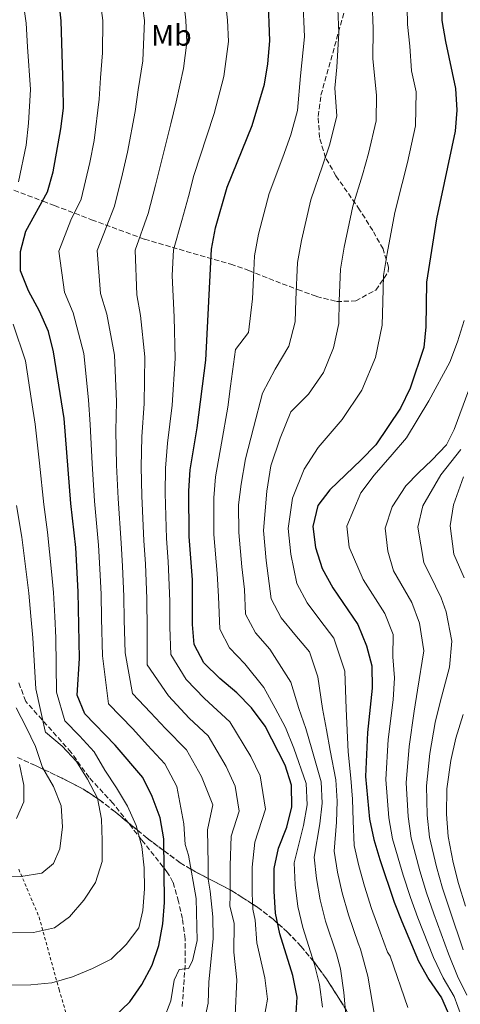
# Model space of a CAD drawing. Units: metres. Extents: x 616851 to 620287, y 4778017 to 4780389.
# Drawn here: x 617651 to 617798, y 4779391 to 4779722 of the extents above; entities that cross this region are included whole.
import ezdxf
from ezdxf.enums import TextEntityAlignment as Align

# ---------------------------------------------------------------- set-up
doc = ezdxf.new("R2010")
doc.units = ezdxf.units.M
doc.header["$MEASUREMENT"] = 0
doc.linetypes.add('DGN Style 2', pattern=[1.739922, 1.043953, -0.695969])
doc.linetypes.add('DGN Style 3', pattern=[2.435891, 1.739922, -0.695969])
for name, color, linetype, lineweight in [('Curva de nivel directora', 30, 'Continuous', 30), ('Curva de nivel intermedia', 30, 'Continuous', 0), ('Etiqueta de uso rústico', 92, 'Continuous', 0), ('Senda', 7, 'DGN Style 3', 0), ('Tela metálica o alambrada', 7, 'DGN Style 2', 0), ('Zona arbolada', 92, 'DGN Style 3', 0)]:
    doc.layers.add(name, color=color, linetype=linetype, lineweight=lineweight)
doc.styles.add('Style-Arial', font='arial.ttf')

msp = doc.modelspace()

# ---------------------------------------------------------------- linework, layer by layer
at = {"layer": 'Curva de nivel directora', "color": 30, "linetype": 'Continuous', "lineweight": 30, "flags": 128}
for points, elevation in [([(617743.13, 4779386.62), (617743.51, 4779393.75), (617742.05, 4779401.05), (617737.71, 4779415.04), (617736.31, 4779421.9), (617735.77, 4779429.36), (617735.85, 4779436.87), (617737.32, 4779443.71), (617740.08, 4779450.79), (617741.78, 4779457.58), (617741.61, 4779464.87), (617739.5, 4779471.55), (617732.75, 4779484.67), (617728.24, 4779490.77), (617723.35, 4779495.8), (617717.6, 4779500.62), (617712.23, 4779505.84), (617708.99, 4779512.06), (617708.48, 4779518.78), (617708.46, 4779533.71), (617707.38, 4779548.32), (617707.25, 4779563.63), (617707.63, 4779570.62), (617710.02, 4779584.77), (617712.87, 4779607.42), (617714.84, 4779644.61), (617716.18, 4779651.85), (617720.09, 4779665.49), (617728.39, 4779686.11), (617732.52, 4779699.93), (617733.67, 4779706.84), (617734.41, 4779714.53), (617733.78, 4779729.57)], 425), ([(617667.69, 4779559.29), (617665.44, 4779587.85), (617661.85, 4779610.23), (617660.15, 4779617.02), (617657.17, 4779623.82), (617653.46, 4779630.71), (617650.86, 4779637.32), (617650.86, 4779643.86), (617652.56, 4779650.66), (617659.82, 4779663.82), (617661.79, 4779670.54), (617664.32, 4779684.97), (617665.18, 4779691.92), (617665.09, 4779699.11), (617664.47, 4779721.27), (617663.6, 4779728.29)], 450), ([(617791.93, 4779728.47), (617792.03, 4779721.35), (617793.19, 4779714.24), (617796.61, 4779698.56), (617797.07, 4779691.22), (617796.42, 4779684.25), (617790.24, 4779654.84), (617786.85, 4779633.57), (617786.67, 4779618.58), (617786.01, 4779611.61), (617781.4, 4779598.06), (617778.13, 4779591.27), (617769.84, 4779579), (617764.99, 4779573.95), (617754.45, 4779563.88), (617750.49, 4779558.72), (617748.76, 4779551.66), (617749.63, 4779544.55), (617751.95, 4779537.56), (617755.51, 4779531.06), (617763.87, 4779518.72), (617766.77, 4779511.65), (617768.5, 4779504.87), (617768.61, 4779497.37), (617767.06, 4779482.57), (617766.44, 4779467.78), (617767.81, 4779453.49), (617769.25, 4779446.63), (617771.27, 4779439.93), (617776.06, 4779425.67), (617778.6, 4779419.14), (617784.19, 4779405.82), (617787.68, 4779399.67), (617791.87, 4779393.55), (617794.66, 4779387.13)], 400), ([(617682.13, 4779387), (617687.48, 4779392.19), (617691.45, 4779398.06), (617694.96, 4779404.49), (617697.21, 4779411.12), (617698.52, 4779418.31), (617699.09, 4779425.54), (617698.87, 4779446.81), (617697.62, 4779453.92), (617694.91, 4779461.1), (617691.85, 4779467.4), (617682.55, 4779478.23), (617672.37, 4779488.79), (617669.77, 4779495.01), (617670.56, 4779507.3), (617670.14, 4779529.67), (617669.34, 4779544.58), (617667.69, 4779559.29)], 450)]:
    msp.add_lwpolyline(points, dxfattribs=dict(at, elevation=elevation))
at = {"layer": 'Curva de nivel intermedia', "color": 30, "linetype": 'Continuous', "lineweight": 0, "flags": 128}
for points, elevation in [([(617773.67, 4779643.18), (617776.21, 4779656.97), (617778.74, 4779666.65), (617780.51, 4779673.66), (617783.21, 4779685.96), (617783.37, 4779697.41), (617781.83, 4779704.48), (617781.29, 4779712.76), (617780.51, 4779719.98), (617779.89, 4779749.05), (617780.17, 4779763.3), (617781.12, 4779770.34), (617783.43, 4779777.21), (617787.19, 4779783.14), (617789.31, 4779790.2), (617790.55, 4779797.43), (617793.82, 4779803.93), (617797.59, 4779810.05), (617802.88, 4779814.63)], 405), ([(617650.17, 4779667.2), (617652.68, 4779679.49), (617653.54, 4779686.91), (617654.15, 4779698.22), (617653.19, 4779712.52), (617652.73, 4779720.43), (617650.87, 4779732.94)], 455), ([(617712.15, 4779384.48), (617713.71, 4779391.75), (617713.89, 4779398.75), (617715.33, 4779413.44), (617715.22, 4779420.66), (617714.33, 4779429.31), (617713.73, 4779433.33), (617713.71, 4779438.47), (617713.5, 4779449.84), (617715.21, 4779458.3), (617711.47, 4779467.77), (617706.4, 4779476.74), (617699.41, 4779483.87), (617694.42, 4779489.27), (617688.31, 4779495.61), (617685.93, 4779509.2), (617685.57, 4779520.29), (617685.47, 4779528.12), (617685.04, 4779538.27), (617684.56, 4779546.08), (617683.51, 4779561.03), (617683, 4779572.19), (617682.78, 4779583.72), (617682.96, 4779593.54), (617682.26, 4779609.11), (617679.75, 4779622.85), (617677.67, 4779629.78), (617676.45, 4779644.16), (617679.5, 4779651.92), (617682.36, 4779659.03), (617685.04, 4779669.89), (617686.63, 4779677.18), (617689.18, 4779690.86), (617690.29, 4779698.11), (617691.83, 4779707.83), (617692.33, 4779721.37), (617690.54, 4779734.54)], 440), ([(617732.95, 4779456.85), (617731.13, 4779468.02), (617728.02, 4779474.44), (617720.96, 4779486.09), (617712.45, 4779493.98), (617706.29, 4779500.32), (617701.15, 4779508.65), (617700.87, 4779517.89), (617700.8, 4779526.56), (617700.31, 4779539.88), (617699.77, 4779547.58), (617699.34, 4779562.76), (617699.42, 4779571.14), (617700.12, 4779579.59), (617701.58, 4779592.32), (617702.67, 4779607.98), (617702.32, 4779621.88), (617701.65, 4779635.77), (617702.04, 4779644.46), (617704.91, 4779654.24), (617707.08, 4779662.35), (617708.93, 4779669.39), (617713.27, 4779682.6), (617715.69, 4779690.11), (617718.96, 4779702.57), (617720.47, 4779714.24), (617720.19, 4779721.47), (617718.84, 4779733.4)], 430), ([(617698.67, 4779385.82), (617701.17, 4779392.5), (617702.32, 4779399.45), (617704, 4779403.03), (617707.08, 4779403.37), (617708.48, 4779405.98), (617710.02, 4779412.81), (617709.65, 4779426.86), (617707.1, 4779441.39), (617705.97, 4779444.99), (617705.56, 4779451.88), (617703.19, 4779464.44), (617699.12, 4779472.07), (617693.35, 4779478.29), (617688.48, 4779483.75), (617680.34, 4779492.2), (617678.24, 4779508.25), (617677.93, 4779520.79), (617677.8, 4779528.9), (617677.4, 4779537.47), (617676.95, 4779545.33), (617675.6, 4779560.16), (617674.8, 4779572.72), (617674.11, 4779585.78), (617673.64, 4779594.15), (617672.05, 4779609.67), (617668.46, 4779623.34), (617665.56, 4779630.25), (617663.66, 4779644.01), (617667.72, 4779654.35), (617671.09, 4779661.43), (617674.02, 4779673.66), (617675.48, 4779681.08), (617677.14, 4779694.98), (617677.59, 4779702.11), (617678.26, 4779710.47), (617678.4, 4779721.32), (617677.07, 4779731.41)], 445), ([(617722.75, 4779464.5), (617719.75, 4779471.1), (617713.68, 4779481.42), (617707.3, 4779487.33), (617700.36, 4779494.8), (617693.3, 4779505.24), (617693.26, 4779516.99), (617693.14, 4779527.34), (617692.67, 4779539.08), (617692.16, 4779546.83), (617691.43, 4779561.89), (617691.21, 4779571.67), (617691.45, 4779581.65), (617692.27, 4779592.93), (617692.46, 4779608.54), (617691.03, 4779622.37), (617689.77, 4779629.32), (617689.25, 4779644.31), (617693.63, 4779656.64), (617696.06, 4779666.12), (617697.78, 4779673.28), (617701.22, 4779686.73), (617702.99, 4779694.11), (617705.39, 4779705.2), (617706.53, 4779713.96), (617706.26, 4779721.42), (617705.24, 4779730.37)], 435), ([(617743.6, 4779691.1), (617744.65, 4779702.79), (617745.94, 4779715.89), (617745.41, 4779728.75)], 420), ([(617751.17, 4779451.87), (617751.91, 4779458.87), (617751.54, 4779466.03), (617748.49, 4779476.89), (617746.47, 4779483.83), (617744.09, 4779490.62), (617741.41, 4779499.43), (617734.33, 4779510.48), (617729.54, 4779515.93), (617726.17, 4779522.26), (617725.86, 4779530.49), (617724.93, 4779538.04), (617723.93, 4779549.66), (617723.85, 4779558.84), (617724.77, 4779565.86), (617726.21, 4779574.35), (617728.84, 4779584.75), (617731.92, 4779596.29), (617736.1, 4779604.44), (617740.73, 4779612.06), (617742.83, 4779620.27), (617743.09, 4779627.66), (617743.64, 4779640.19), (617744.92, 4779647.51), (617748.15, 4779661.23), (617752.03, 4779672.56), (617754.45, 4779679.88), (617756.8, 4779689.39), (617756.11, 4779698.65), (617756.79, 4779705.65), (617757.46, 4779717.25), (617757.05, 4779727.93)], 415), ([(617756.72, 4779452.41), (617756.97, 4779459.52), (617756.51, 4779466.62), (617754.58, 4779476.45), (617753.33, 4779483.41), (617752.02, 4779490.55), (617750.44, 4779501.24), (617747.66, 4779509.55), (617742.7, 4779515.41), (617738.2, 4779520.97), (617734.77, 4779527.36), (617733.16, 4779540.21), (617732.21, 4779550.33), (617733.34, 4779563.48), (617734.65, 4779571.92), (617737.82, 4779581.29), (617741.4, 4779590.03), (617747.35, 4779595.96), (617752.32, 4779603.32), (617755.7, 4779611.55), (617757.44, 4779619.7), (617757.65, 4779627.3), (617758.05, 4779637.98), (617759.29, 4779645.35), (617762.18, 4779659.1), (617765.39, 4779669.61), (617767.48, 4779676.77), (617770.01, 4779687.67), (617770.13, 4779696.26), (617768.92, 4779708.52), (617768.98, 4779718.62), (617768.69, 4779727.12)], 410), ([(617752, 4779390.46), (617751.06, 4779398.05), (617749.36, 4779404.67), (617745.38, 4779417.16), (617743.75, 4779424.18), (617742.87, 4779431.47), (617742.53, 4779438.82), (617745.63, 4779451.33), (617746.85, 4779458.23), (617746.57, 4779465.45), (617742.39, 4779477.33), (617739.61, 4779484.25), (617736.16, 4779490.69), (617732.38, 4779497.61), (617725.97, 4779505.55), (617720.88, 4779510.89), (617717.58, 4779517.16), (617717.16, 4779528.14), (617716.69, 4779535.87), (617715.65, 4779548.99), (617715.55, 4779561.24), (617716.2, 4779568.24), (617718.11, 4779579.56), (617720.31, 4779591.7), (617721.19, 4779598.71), (617722.88, 4779610.94), (617727.17, 4779616.73), (617728.54, 4779628.02), (617728.85, 4779635.02), (617729.24, 4779642.4), (617730.55, 4779649.68), (617734.12, 4779663.36), (617738.67, 4779675.52), (617741.42, 4779682.99), (617743.6, 4779691.1)], 420), ([(617780.58, 4779390.33), (617774.65, 4779407.46), (617773.75, 4779408.9), (617771.29, 4779415.52), (617768.39, 4779423.54), (617766.06, 4779431.01), (617764.17, 4779437.81), (617762.57, 4779444.68), (617762.26, 4779452.95), (617762.04, 4779460.16), (617761.47, 4779467.2), (617760.67, 4779476.02), (617759.95, 4779490.48), (617759.47, 4779503.06), (617755.77, 4779514.14), (617751.07, 4779520.34), (617746.85, 4779526.02), (617743.36, 4779532.46), (617741.4, 4779542.38), (617740.48, 4779551), (617741.91, 4779561.1), (617745.92, 4779570.83), (617750.59, 4779578.17), (617758.59, 4779587.48), (617765.22, 4779597.3), (617769.73, 4779608.26), (617772.06, 4779619.14), (617772.21, 4779626.93), (617772.45, 4779635.78), (617773.67, 4779643.18)], 405), ([(617775.67, 4779515.45), (617772.89, 4779522.43), (617765.65, 4779533.89), (617760.95, 4779544.68), (617760.15, 4779551.77), (617764.81, 4779562.94), (617769.31, 4779568.81), (617775.41, 4779575.75), (617780.14, 4779581.31), (617787.62, 4779593.76), (617794.7, 4779606.74), (617797.29, 4779613.61), (617799.5, 4779620.67)], 395), ([(617647.24, 4779397.75), (617654.26, 4779397.95), (617661.28, 4779398.53), (617668.28, 4779400.56), (617674.88, 4779403.35), (617681.19, 4779406.52), (617686.22, 4779411.41), (617690.47, 4779417.05), (617691.83, 4779422.85), (617692.4, 4779430.08), (617692.3, 4779437.1), (617691.52, 4779444.31), (617689.59, 4779451.31), (617686.61, 4779457.81), (617682.96, 4779463.92), (617679.11, 4779469.93), (617675.46, 4779476.04), (617670.57, 4779481.36), (617665.69, 4779486.49), (617662.84, 4779496.1), (617662.69, 4779514.28), (617662.29, 4779521.41), (617661.89, 4779529.49), (617661.22, 4779536.52), (617659.9, 4779549.77), (617658.59, 4779558.98), (617657.15, 4779572.89), (617655.74, 4779586), (617654.51, 4779593.88), (617652.53, 4779607.16), (617648.35, 4779619.47)], 455), ([(617801.04, 4779597.41), (617796.15, 4779584.12), (617793.53, 4779578.98), (617788.65, 4779573.9), (617784.13, 4779569.62), (617779.89, 4779565.26), (617775.41, 4779558.23), (617773.04, 4779551.05), (617773.89, 4779543.37), (617775.79, 4779536.72), (617781.91, 4779526.14), (617784.56, 4779519.25), (617785.93, 4779509.88), (617783.81, 4779496.75), (617782.72, 4779489.69), (617781.01, 4779477.84), (617780.06, 4779465.69), (617780.69, 4779454.33), (617781.68, 4779447.13), (617784.66, 4779436.1), (617786.85, 4779428.8), (617789.29, 4779421.7), (617794.19, 4779408.32), (617797.23, 4779400.85), (617800.43, 4779394.47)], 390), ([(617798.35, 4779577.48), (617791.7, 4779568.94), (617785.68, 4779558.55), (617783.94, 4779551.43), (617785.94, 4779539.55), (617789.92, 4779531.6), (617791.73, 4779527.69), (617793.46, 4779523.05), (617795.39, 4779513.19), (617794.54, 4779504.46), (617791.46, 4779492.68), (617789.77, 4779485.85), (617787.99, 4779475.48), (617786.87, 4779464.65), (617787.13, 4779454.75), (617787.89, 4779447.39), (617790.25, 4779437.5), (617792.24, 4779430.36), (617794.63, 4779422.98), (617799.2, 4779409.58)], 385), ([(617799.45, 4779534.42), (617796.08, 4779542.38), (617794.83, 4779551.81), (617795.95, 4779558.86), (617799.26, 4779568.27)], 380), ([(617648.07, 4779415.35), (617655.19, 4779415.45), (617662.2, 4779417), (617667.24, 4779420.73), (617671.98, 4779426.29), (617675.93, 4779432.22), (617678.14, 4779439.28), (617678.14, 4779446.3), (617677.94, 4779453.42), (617676.58, 4779460.53), (617673.31, 4779466.84), (617669.57, 4779472.75), (617664.78, 4779477.98), (617659.13, 4779482.61), (617659.08, 4779482.99), (617655.91, 4779497.2), (617654.95, 4779514.27), (617654.28, 4779521.52), (617653.65, 4779529.3), (617652.67, 4779536.37), (617651.24, 4779548.01), (617649.49, 4779558.67)], 460), ([(617801, 4779380.54), (617796.15, 4779394.01), (617792.46, 4779400.26), (617789.19, 4779407.07), (617783.94, 4779420.42), (617781.45, 4779427.23), (617779.08, 4779434.69), (617775.46, 4779446.88), (617774.25, 4779453.91), (617773.25, 4779466.74), (617774.03, 4779480.21), (617775.66, 4779493.53), (617776.15, 4779500.81), (617775.55, 4779507.94), (617775.67, 4779515.45)], 395), ([(617643.66, 4779434.41), (617650.88, 4779434.22), (617657.9, 4779435.38), (617661.89, 4779438.62), (617664.04, 4779443.46), (617664.89, 4779450.89), (617664.4, 4779457.91), (617661.81, 4779464.42), (617658.15, 4779470.82), (617655.84, 4779477.81), (617652.66, 4779484.31), (617649.39, 4779490.81)], 465), ([(617799.98, 4779424.25), (617797.64, 4779431.92), (617795.83, 4779438.9), (617794.1, 4779447.64), (617793.57, 4779455.17), (617793.68, 4779463.61), (617794.97, 4779473.12), (617796.68, 4779480.62), (617799.12, 4779488.62)], 380), ([(617649.45, 4779453.7), (617651.97, 4779459.23), (617651.89, 4779464.81), (617650.44, 4779471.82)], 470), ([(617722.78, 4779387.72), (617723.28, 4779399.52), (617722.28, 4779408.82), (617722.37, 4779418.63), (617720.95, 4779424.27), (617721.1, 4779427.83), (617721.09, 4779437.94), (617721.44, 4779447.79), (617724.11, 4779456.12), (617722.75, 4779464.5)], 435), ([(617731.85, 4779383.69), (617733.58, 4779393.08), (617732.66, 4779400.28), (617730, 4779411.93), (617729.48, 4779419.58), (617728.66, 4779423.29), (617728.43, 4779428.59), (617728.47, 4779437.4), (617729.38, 4779445.75), (617732.95, 4779456.85)], 430), ([(617759.98, 4779386.46), (617759.12, 4779395.33), (617758.09, 4779403.29), (617756.67, 4779408.29), (617753.05, 4779419.29), (617751.19, 4779426.46), (617749.97, 4779433.59), (617749.21, 4779440.77), (617751.17, 4779451.87)], 415), ([(617769.5, 4779387.05), (617767.19, 4779400.76), (617764.77, 4779409.89), (617763.98, 4779411.9), (617760.72, 4779421.42), (617758.62, 4779428.73), (617757.07, 4779435.7), (617755.89, 4779442.73), (617756.72, 4779452.41)], 410)]:
    msp.add_lwpolyline(points, dxfattribs=dict(at, elevation=elevation))
at = {"layer": 'Senda', "color": 7, "linetype": 'DGN Style 3', "lineweight": 0}
msp.add_polyline3d([(617704.99, 4779390.62, 443.95), (617706.04, 4779405.24, 445.51), (617705.99, 4779413.26, 446.23), (617705.06, 4779420.15, 446.93), (617703.76, 4779425.86, 447.61), (617701.89, 4779432.34, 449.76), (617700.09, 4779435.5, 450.82), (617691.41, 4779446.54, 452.66), (617681.83, 4779458.74, 454.04), (617673.77, 4779467.44, 456.79), (617667.77, 4779475.87, 458.17), (617652.54, 4779492.98, 461.38), (617650.17, 4779499.41, 462.43)], dxfattribs=at)
at = {"layer": 'Tela metálica o alambrada', "color": 7, "linetype": 'DGN Style 2', "lineweight": 0}
msp.add_polyline3d([(617650.22, 4779436.68, 466.5), (617657.06, 4779420.62, 460.99), (617663.73, 4779396.33, 455.02), (617671.14, 4779371.17, 445.84), (617676.29, 4779350.83, 440.79), (617661.57, 4779332.4, 436.43), (617658.46, 4779334.41, 437.12), (617644.95, 4779323.34, 435.06), (617629.74, 4779328.85, 436.66), (617619.09, 4779334.43, 438.27), (617608.09, 4779343.08, 440.56), (617591.73, 4779356.95, 443.32), (617579.69, 4779366.76, 446.3), (617571.34, 4779375.01, 447.91), (617559.39, 4779388.5, 449.52), (617548.64, 4779400.98, 452.04), (617541.01, 4779410.12, 454.56), (617532.83, 4779417.35, 456.63), (617510.43, 4779432.3, 461.22), (617514.45, 4779449.11, 465.35), (617551.35, 4779467.27, 470.63), (617569.21, 4779461.07, 469.48)], dxfattribs=at)
at = {"layer": 'Zona arbolada', "color": 92, "linetype": 'DGN Style 3', "lineweight": 0}
for points in [[(617648.6, 4779664.39, 460.3), (617658.35, 4779660.73, 450.64), (617662.19, 4779659.29, 448.37), (617674.65, 4779654.5, 444.34), (617692.33, 4779647.98, 439.19), (617721.24, 4779639.59, 430.01), (617727.28, 4779637.51, 427.24), (617738.53, 4779633.05, 420.02), (617743.69, 4779631.1, 417.16), (617750.02, 4779628.8, 414.55), (617756.7, 4779627.09, 412.4), (617763.14, 4779627.27, 410.73), (617769.85, 4779630.94, 409.64), (617774.04, 4779636.98, 409.6), (617774.14, 4779638.59, 409.81), (617772.29, 4779644.71, 411.16), (617768.86, 4779650.88, 412.82), (617764.46, 4779657.84, 414.4), (617756.53, 4779669.2, 416.34), (617753.04, 4779675.3, 417.16), (617751, 4779682.07, 417.91), (617750.58, 4779689.19, 418.57), (617751.5, 4779696.27, 418.96), (617761.91, 4779733.57, 418.99)], [(617648.6, 4779664.39, 460.3), (617658.35, 4779660.73, 450.64), (617662.19, 4779659.29, 448.37), (617674.65, 4779654.5, 444.34), (617692.33, 4779647.98, 439.19), (617721.24, 4779639.59, 430.01), (617727.28, 4779637.51, 427.24), (617738.53, 4779633.05, 420.02), (617743.69, 4779631.1, 417.16), (617750.02, 4779628.8, 414.55), (617756.7, 4779627.09, 412.4), (617763.14, 4779627.27, 410.73), (617769.85, 4779630.94, 409.64), (617774.04, 4779636.98, 409.6), (617774.14, 4779638.59, 409.81), (617772.29, 4779644.71, 411.16), (617768.86, 4779650.88, 412.82), (617764.46, 4779657.84, 414.4), (617756.53, 4779669.2, 416.34), (617753.04, 4779675.3, 417.16), (617751, 4779682.07, 417.91), (617750.58, 4779689.19, 418.57), (617751.5, 4779696.27, 418.96), (617761.91, 4779733.57, 418.99)], [(617649.75, 4779474.15, 470), (617655.83, 4779471.46, 466.3), (617658.52, 4779470.17, 465), (617664.75, 4779467.18, 463.11), (617669.51, 4779464.79, 461.95), (617672.08, 4779463.38, 461.32), (617676.61, 4779460.38, 460), (617677.27, 4779459.95, 459.79), (617682.53, 4779455.91, 458.09), (617690.03, 4779449.74, 455), (617693.27, 4779447.06, 453.19), (617698.91, 4779442.85, 450), (617704.27, 4779438.85, 446.99), (617707.93, 4779436.69, 445), (617709.49, 4779435.78, 443.87), (617713.73, 4779433.56, 440), (617721.09, 4779429.72, 435), (617721.59, 4779429.46, 434.62), (617728.59, 4779425, 430), (617730.32, 4779423.89, 436.06), (617735.45, 4779419.89, 433.89), (617740.26, 4779415.58, 431.54), (617744.8, 4779410.86, 429.14), (617749.13, 4779405.67, 426.82), (617753.31, 4779399.9, 424.72), (617757.87, 4779392.88, 423.38), (617761.55, 4779386.78, 423.27)], [(617761.55, 4779386.78, 423.27), (617757.87, 4779392.88, 423.38), (617753.31, 4779399.9, 424.72), (617749.13, 4779405.67, 426.82), (617744.8, 4779410.86, 429.14), (617740.26, 4779415.58, 431.54), (617735.45, 4779419.89, 433.89), (617730.32, 4779423.89, 436.06), (617728.59, 4779425, 430), (617721.59, 4779429.46, 434.62), (617721.09, 4779429.72, 435), (617713.73, 4779433.56, 440), (617709.49, 4779435.78, 443.87), (617707.93, 4779436.69, 445), (617704.27, 4779438.85, 446.99), (617698.91, 4779442.85, 450), (617693.27, 4779447.06, 453.19), (617690.03, 4779449.74, 455), (617682.53, 4779455.91, 458.09), (617677.27, 4779459.95, 459.79), (617676.61, 4779460.38, 460), (617672.08, 4779463.38, 461.32), (617669.51, 4779464.79, 461.95), (617664.75, 4779467.18, 463.11), (617658.52, 4779470.17, 465), (617655.83, 4779471.46, 466.3), (617649.75, 4779474.15, 470)]]:
    msp.add_polyline3d(points, dxfattribs=at)

# ---------------------------------------------------------------- texts
at = {"layer": 'Etiqueta de uso rústico', "color": 92, "linetype": 'Continuous', "lineweight": 0, "style": 'Style-Arial'}
msp.add_text('Mb', height=7, dxfattribs=at).set_placement((617701.3602, 4779716.38, 437.32), align=Align.MIDDLE_CENTER)

doc.saveas('drawing.dxf')
